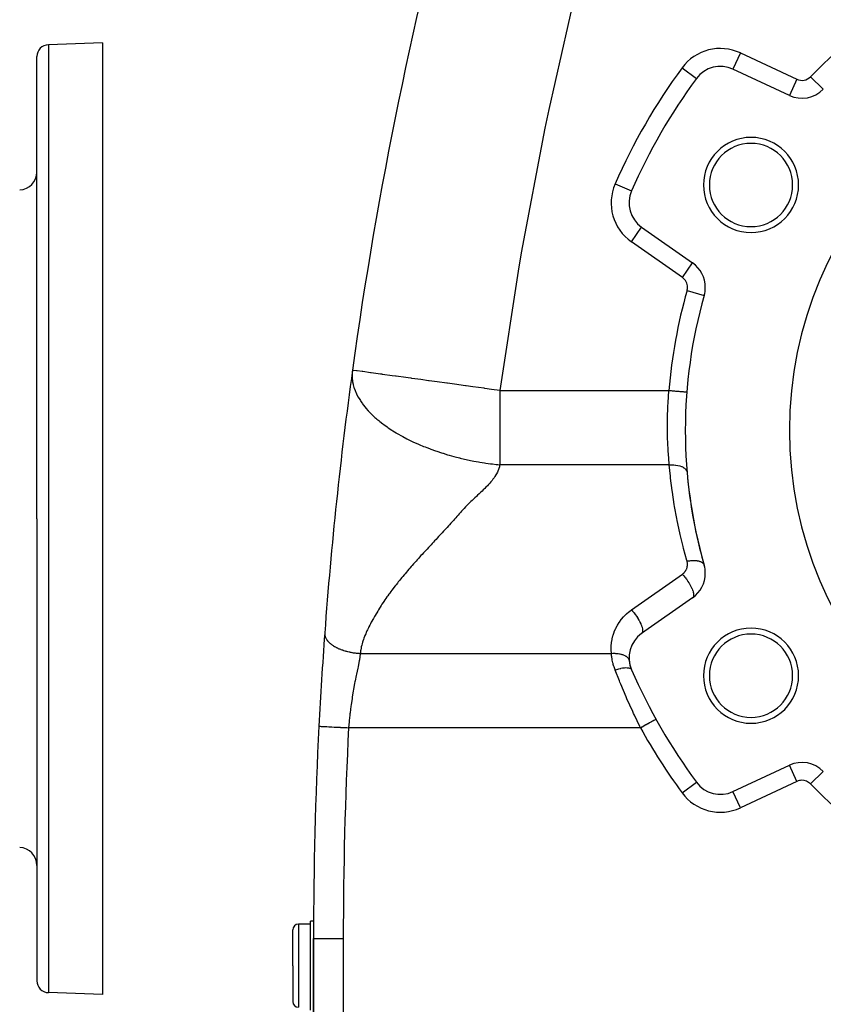
# Model space of a CAD drawing. Extents: x 24 to 1587, y -997 to 283.
# Drawn here: x 447 to 582, y -445 to -279 of the extents above; entities that cross this region are included whole.
import ezdxf

# ---------------------------------------------------------------- set-up
doc = ezdxf.new("R2010")
doc.units = 0
doc.linetypes.add('DASHED', pattern=[11.05, 8.7, -2.35])
doc.layers.get('0').update_dxf_attribs({"linetype": 'CONTINUOUS'})
doc.layers.add('NEVIDI', color=4, linetype='DASHED')

msp = doc.modelspace()

# ---------------------------------------------------------------- linework, layer by layer
at = {"color": 2}
for p, q in [((460.5, -283.290681), (451.430201, -283.607405)), ((460.5, -283.290681), (460.5, -363.290681)), ((449.5, -363.290681), (449.5, -285.606187)), ((449.5, -363.290681), (449.5, -285.606187)), ((566.518117, -287.710095), (566.516717, -287.713097)), ((575.9981, -292.134338), (566.516717, -287.713097)), ((560.369567, -289.28499), (560.372238, -289.286949)), ((549.454534, -308.190559), (549.457485, -308.191856)), ((551.16488, -314.302698), (551.166728, -314.300058)), ((551.166728, -314.300058), (559.736327, -320.300556)), ((561.865133, -324.396316), (561.868445, -324.396316)), ((558.750604, -341.976759), (558.753597, -341.976994)), ((449.5, -363.290681), (449.5, -440.975175)), ((449.5, -363.290681), (449.5, -440.975175)), ((460.5, -363.290681), (460.5, -443.290681)), ((559.736327, -376.580806), (551.166728, -382.581304)), ((496.908885, -398.185968), (496.91189, -398.186122)), ((566.516717, -409.168265), (575.9981, -404.747023)), ((581.701077, -405.80575), (581.704492, -405.802446)), ((560.369567, -407.596372), (560.372238, -407.594412)), ((566.518117, -409.171266), (566.516717, -409.168265)), ((495.5, -431.440681), (493.5, -431.440681)), ((496.040059, -430.940681), (495.5, -430.940681)), ((496.040059, -430.940681), (495.5, -430.940681)), ((495.5, -445.940681), (495.5, -430.940681)), ((492.5, -438.440681), (492.5, -432.440681)), ((492.5, -438.440681), (492.5, -432.440681)), ((496, -433.845643), (496, -493.586909)), ((496, -493.586909), (496, -433.845643)), ((496, -433.845643), (496.003045, -433.845643)), ((492.5, -438.440681), (492.5, -444.440681)), ((492.5, -438.440681), (492.5, -444.440681)), ((460.5, -443.290681), (451.430201, -442.973956))]:
    msp.add_line(p, q, dxfattribs=at)
for centre, radius, start, end in [((1196, -433.845643), 700, 164.641114, 172.15753), ((451.5, -285.606187), 2, 92, 180), ((641, -348.440681), 65, 0, 180), ((564.403626, -292.244636), 5, 65, 143.733823), ((641, -348.440681), 100, 143.733823, 156.266177), ((578.111192, -287.602799), 5, 245, 315.949663), ((569.552904, -307.190681), 8, 0, 180), ((569.552904, -307.190681), 7, 0, 180), ((446.5, -305.009486), 3, 272, 360), ((569.552904, -307.190681), 8, 180, 360), ((569.552904, -307.190681), 7, 180, 360), ((554.03461, -310.204297), 5, 156.266177, 235), ((556.868445, -324.396316), 5, 0, 55), ((556.868445, -324.396316), 5, 344.050337, 360), ((641, -348.440681), 82.5, 164.050337, 195.949663), ((1196, -433.845643), 700, 172.15753, 175.793572), ((641, -348.440681), 65, 180, 360), ((641, -348.440681), 82.5, 184.898737, 195.949665), ((641, -363.290681), 80, 184.539898, 184.706802), ((556.868445, -372.485046), 5, 0, 15.949663), ((556.868445, -372.485046), 5, 305, 360), ((569.552904, -389.690681), 8, 0, 180), ((1196, -433.845643), 700, 175.79883, 177.079952), ((554.03461, -386.677064), 5, 125, 203.733823), ((569.552904, -389.690681), 7, 0, 180), ((554.03461, -386.677064), 5, 185.477362, 203.73387), ((641, -348.440681), 100, 203.733823, 216.266177), ((569.552904, -389.690681), 8, 180, 360), ((569.552904, -389.690681), 7, 180, 360), ((1196, -433.845643), 700, 177.079952, 180), ((578.111192, -409.278562), 5, 44.050337, 115), ((564.403626, -404.636726), 5, 216.266177, 295), ((446.5, -421.571876), 3, 0, 88), ((493.5, -432.440681), 1, 90, 180), ((1196, -433.845643), 700, 179.721299, 179.762225), ((451.5, -440.975175), 2, 180, 268), ((493.5, -444.440681), 1, 180, 270)]:
    msp.add_arc(centre, radius, start, end, dxfattribs=at)
at = {"layer": 'NEVIDI', "color": 7, "linetype": 'CONTINUOUS'}
for p, q in [((540.267132, -273.717748), (535.535569, -294.510244)), ((451.430201, -283.607405), (451.430201, -363.290681)), ((567.784572, -284.994173), (566.518117, -287.710095)), ((567.784572, -284.994173), (577.265955, -289.415415)), ((557.953405, -287.512337), (560.369567, -289.28499)), ((577.265955, -289.415415), (575.998513, -292.133455)), ((579.54865, -288.99338), (581.704137, -291.078572)), ((535.535569, -294.510244), (534.884983, -297.630577)), ((534.884983, -297.630577), (530.914515, -318.573099)), ((546.711209, -306.984391), (549.454534, -308.190559)), ((549.445999, -316.757514), (551.16488, -314.302698)), ((558.015598, -322.758012), (549.445999, -316.757514)), ((530.914515, -318.573099), (530.379999, -321.701952)), ((558.015598, -322.758012), (559.736327, -320.300556)), ((530.379999, -321.701952), (527.313294, -341.741951)), ((558.791452, -324.945901), (561.672778, -325.769369)), ((502.489557, -339.098489), (502.489104, -339.221376)), ((502.489104, -339.221376), (502.503259, -339.610952)), ((502.505966, -338.720577), (502.489557, -339.098489)), ((502.516105, -338.599237), (502.505966, -338.720577)), ((502.547121, -338.3307), (502.516105, -338.599237)), ((502.689065, -338.350254), (502.54712, -338.330703)), ((502.703744, -338.352276), (502.689065, -338.350254)), ((502.740455, -338.357333), (502.703744, -338.352276)), ((503.229403, -338.42468), (502.740455, -338.357333)), ((503.262344, -338.429217), (503.229403, -338.42468)), ((503.317868, -338.436864), (503.262344, -338.429217)), ((504.207296, -338.559373), (503.317868, -338.436864)), ((504.259636, -338.566582), (504.207296, -338.559373)), ((504.271693, -338.568243), (504.259636, -338.566582)), ((505.588854, -338.749666), (504.271693, -338.568243)), ((505.638956, -338.756567), (505.588854, -338.749666)), ((505.710835, -338.766467), (505.638956, -338.756567)), ((507.25109, -338.978619), (505.710835, -338.766467)), ((507.51555, -339.015046), (507.25109, -338.978619)), ((507.605937, -339.027495), (507.51555, -339.015046)), ((509.234669, -339.251834), (507.605937, -339.027495)), ((509.800965, -339.329834), (509.234669, -339.251834)), ((509.90785, -339.344557), (509.800965, -339.329834)), ((502.503259, -339.610952), (502.503878, -339.620158)), ((502.503878, -339.620158), (502.512637, -339.734282)), ((502.512637, -339.734282), (502.559215, -340.135071)), ((502.559215, -340.135071), (502.562143, -340.154811)), ((502.562143, -340.154811), (502.57847, -340.258334)), ((502.57847, -340.258334), (502.659306, -340.669058)), ((502.659306, -340.669058), (502.688618, -340.792521)), ((502.688618, -340.792521), (502.805251, -341.210965)), ((511.510461, -339.565297), (509.90785, -339.344557)), ((511.90836, -339.620103), (511.510461, -339.565297)), ((512.433353, -339.692415), (511.90836, -339.620103)), ((512.553466, -339.708959), (512.433353, -339.692415)), ((514.044042, -339.914268), (512.553466, -339.708959)), ((515.330543, -340.091468), (514.044042, -339.914268)), ((515.459985, -340.109298), (515.330543, -340.091468)), ((516.79598, -340.293315), (515.459985, -340.109298)), ((518.398354, -340.514023), (516.79598, -340.293315)), ((518.532972, -340.532565), (518.398354, -340.514023)), ((519.72233, -340.696385), (518.532972, -340.532565)), ((521.540122, -340.946765), (519.72233, -340.696385)), ((521.675867, -340.965462), (521.540122, -340.946765)), ((522.775347, -341.116902), (521.675867, -340.965462)), ((502.805251, -341.210965), (502.845322, -341.336061)), ((502.845322, -341.336061), (502.998572, -341.75894)), ((502.998572, -341.75894), (503.050552, -341.88742)), ((503.050552, -341.88742), (503.106901, -342.020169)), ((503.106901, -342.020169), (503.240371, -342.312414)), ((503.240371, -342.312414), (503.305382, -342.445415)), ((503.305382, -342.445415), (503.531429, -342.871373)), ((524.665523, -341.377252), (522.775347, -341.116902)), ((524.79854, -341.395573), (524.665523, -341.377252)), ((525.904423, -341.547896), (524.79854, -341.395573)), ((527.313294, -341.741951), (525.904423, -341.547896)), ((527.313295, -341.741951), (541.538057, -341.741951)), ((527.313295, -341.741951), (527.313295, -343.096138)), ((541.538057, -341.741951), (555.762819, -341.741951)), ((555.611023, -343.833897), (555.762819, -341.741951)), ((555.762819, -341.741951), (555.910035, -341.753521)), ((555.910035, -341.753521), (556.089061, -341.76759)), ((556.089061, -341.76759), (556.110497, -341.769275)), ((556.110497, -341.769275), (556.308479, -341.784834)), ((556.308479, -341.784834), (556.482585, -341.798517)), ((556.482585, -341.798517), (556.503483, -341.800159)), ((556.503483, -341.800159), (556.697108, -341.815376)), ((556.697108, -341.815376), (556.863398, -341.828445)), ((556.863398, -341.828445), (556.883431, -341.830019)), ((556.883431, -341.830019), (557.069029, -341.844605)), ((557.069029, -341.844605), (557.224537, -341.856826)), ((557.224537, -341.856826), (557.243333, -341.858303)), ((557.243333, -341.858303), (557.417457, -341.871988)), ((557.417457, -341.871988), (557.559387, -341.883142)), ((557.559387, -341.883142), (557.576586, -341.884494)), ((557.576586, -341.884494), (557.735993, -341.897021)), ((557.735993, -341.897021), (557.862311, -341.906949)), ((557.862311, -341.906949), (557.877618, -341.908152)), ((557.877618, -341.908152), (558.019029, -341.919265)), ((558.019029, -341.919265), (558.127609, -341.927798)), ((558.127609, -341.927798), (558.140848, -341.928839)), ((558.140848, -341.928839), (558.261547, -341.938324)), ((558.261547, -341.938324), (558.350775, -341.945337)), ((558.350775, -341.945337), (558.361445, -341.946175)), ((558.361445, -341.946175), (558.459068, -341.953847)), ((558.459068, -341.953847), (558.527567, -341.959231)), ((558.527567, -341.959231), (558.535721, -341.959871)), ((558.535721, -341.959871), (558.608018, -341.965553)), ((558.608018, -341.965553), (558.655028, -341.969248)), ((558.655028, -341.969248), (558.660431, -341.969672)), ((558.660431, -341.969672), (558.705807, -341.973238)), ((558.705807, -341.973238), (558.73074, -341.975198)), ((558.73074, -341.975198), (558.733315, -341.9754)), ((558.733315, -341.9754), (558.750604, -341.976759)), ((503.531429, -342.871373), (503.609842, -343.008272)), ((503.609842, -343.008272), (503.661605, -343.09607)), ((503.661605, -343.09607), (503.872355, -343.435148)), ((503.872355, -343.435148), (503.963868, -343.574356)), ((503.963868, -343.574356), (504.168071, -343.870276)), ((504.168071, -343.870276), (504.263514, -344.002412)), ((504.263514, -344.002412), (504.366773, -344.141405)), ((504.366773, -344.141405), (504.705053, -344.571323)), ((527.313295, -343.096138), (527.313295, -343.833907)), ((527.313295, -343.833907), (527.313295, -346.545991)), ((555.509564, -346.581113), (555.58743, -344.271529)), ((555.58743, -344.271529), (555.605741, -343.927479)), ((555.605741, -343.927479), (555.611023, -343.833897)), ((504.705053, -344.571323), (504.819055, -344.708433)), ((504.819055, -344.708433), (505.196912, -345.139036)), ((505.196912, -345.139036), (505.320707, -345.272954)), ((505.320707, -345.272954), (505.702932, -345.667107)), ((505.702932, -345.667107), (505.738696, -345.702614)), ((505.738696, -345.702614), (505.872934, -345.833951)), ((505.872934, -345.833951), (506.3296, -346.2597)), ((506.3296, -346.2597), (506.475028, -346.389057)), ((506.475028, -346.389057), (506.655655, -346.545907)), ((506.655655, -346.545907), (506.968443, -346.808199)), ((506.968443, -346.808199), (507.126935, -346.936914)), ((507.126935, -346.936914), (507.639166, -347.335632)), ((507.639166, -347.335632), (507.653641, -347.346542)), ((507.653641, -347.346542), (507.825735, -347.474862)), ((507.825735, -347.474862), (508.38318, -347.874002)), ((527.313295, -346.545991), (527.313295, -346.768821)), ((527.313295, -346.768821), (527.313295, -349.633145)), ((555.504715, -346.921224), (555.506677, -346.768899)), ((555.515599, -349.180964), (555.504715, -346.921224)), ((555.506677, -346.768899), (555.509564, -346.581113)), ((508.38318, -347.874002), (508.568114, -348.001288)), ((508.568114, -348.001288), (509.154763, -348.389797)), ((509.154763, -348.389797), (509.350482, -348.514565)), ((509.350482, -348.514565), (509.894029, -348.849343)), ((509.894029, -348.849343), (509.96594, -348.892402)), ((509.96594, -348.892402), (510.169176, -349.012607)), ((510.169176, -349.012607), (510.813878, -349.380015)), ((555.523445, -349.510479), (555.515599, -349.180964)), ((510.813878, -349.380015), (511.021918, -349.494252)), ((511.021918, -349.494252), (511.695868, -349.850576)), ((511.695868, -349.850576), (511.7982, -349.902899)), ((511.7982, -349.902899), (511.907529, -349.958294)), ((511.907529, -349.958294), (512.384267, -350.193867)), ((512.384267, -350.193867), (512.608816, -350.301527)), ((512.608816, -350.301527), (512.824348, -350.402928)), ((512.824348, -350.402928), (513.549561, -350.73079)), ((513.549561, -350.73079), (513.770755, -350.826869)), ((513.770755, -350.826869), (514.51472, -351.137329)), ((527.313295, -349.633145), (527.313295, -349.902819)), ((527.313295, -349.902819), (527.313295, -352.386424)), ((555.526774, -349.633181), (555.523445, -349.510479)), ((555.614954, -351.680233), (555.526774, -349.633181)), ((514.51472, -351.137329), (514.743314, -351.228939)), ((514.743314, -351.228939), (515.028108, -351.340679)), ((515.028108, -351.340679), (515.500632, -351.520413)), ((515.500632, -351.520413), (515.738694, -351.608387)), ((515.738694, -351.608387), (516.503774, -351.880036)), ((516.503774, -351.880036), (516.750468, -351.964179)), ((516.750468, -351.964179), (517.520432, -352.216621)), ((517.520432, -352.216621), (517.762501, -352.292909)), ((517.762501, -352.292909), (517.77303, -352.296194)), ((517.77303, -352.296194), (518.546872, -352.530254)), ((518.546872, -352.530254), (518.802578, -352.60442)), ((527.313295, -352.386424), (527.313295, -353.10187)), ((555.633973, -351.994839), (555.614954, -351.680233)), ((555.659685, -352.386432), (555.633973, -351.994839)), ((555.795774, -354.06726), (555.659685, -352.386432)), ((518.802578, -352.60442), (519.579897, -352.820366)), ((519.579897, -352.820366), (519.836433, -352.888527)), ((519.836433, -352.888527), (520.540022, -353.067663)), ((520.540022, -353.067663), (520.616135, -353.08636)), ((520.616135, -353.08636), (520.679879, -353.101918)), ((520.679879, -353.101918), (520.872304, -353.148319)), ((520.872304, -353.148319), (521.652257, -353.327805)), ((521.652257, -353.327805), (521.907542, -353.383574)), ((521.907542, -353.383574), (522.685525, -353.544545)), ((522.685525, -353.544545), (522.940311, -353.594358)), ((522.940311, -353.594358), (523.32358, -353.666647)), ((523.32358, -353.666647), (523.712913, -353.736878)), ((523.712913, -353.736878), (523.967508, -353.781084)), ((523.967508, -353.781084), (524.731484, -353.905732)), ((524.731484, -353.905732), (524.98475, -353.944447)), ((524.98475, -353.944447), (525.738931, -354.052214)), ((525.738931, -354.052214), (525.989346, -354.085544)), ((525.989346, -354.085544), (526.088493, -354.098406)), ((526.088493, -354.098406), (526.732794, -354.17743)), ((526.732794, -354.17743), (526.976893, -354.205325)), ((526.976893, -354.205325), (527.313295, -354.241951)), ((527.313295, -353.10187), (527.313295, -354.241951)), ((555.812316, -354.241951), (555.795774, -354.06726)), ((555.812316, -354.241951), (556.121417, -354.23011)), ((556.121417, -354.23011), (556.150676, -354.229825)), ((556.150676, -354.229825), (556.171476, -354.229712)), ((556.171476, -354.229712), (556.505061, -354.238183)), ((556.505061, -354.238183), (556.533673, -354.239834)), ((526.770653, -355.758471), (526.660936, -355.946141)), ((526.914265, -355.485896), (526.770653, -355.758471)), ((527.002706, -355.296503), (526.914265, -355.485896)), ((527.113958, -355.021574), (527.002706, -355.296503)), ((527.179101, -354.830132), (527.113958, -355.021574)), ((527.255071, -354.55243), (527.179101, -354.830132)), ((527.294722, -354.358931), (527.255071, -354.55243)), ((527.313295, -354.241951), (527.294722, -354.358931)), ((541.562805, -354.241951), (527.313295, -354.241951)), ((555.812316, -354.241951), (541.562805, -354.241951)), ((555.997203, -356.147989), (555.812316, -354.241951)), ((556.533673, -354.239834), (556.553772, -354.241083)), ((556.553772, -354.241083), (556.877003, -354.271706)), ((556.877003, -354.271706), (556.90425, -354.275233)), ((556.90425, -354.275233), (556.923785, -354.277856)), ((556.923785, -354.277856), (557.230709, -354.330071)), ((557.230709, -354.330071), (557.256555, -354.33547)), ((557.256555, -354.33547), (557.274785, -354.339377)), ((557.274785, -354.339377), (557.560636, -354.412347)), ((557.560636, -354.412347), (557.584244, -354.419443)), ((557.584244, -354.419443), (557.601057, -354.424604)), ((557.601057, -354.424604), (557.860805, -354.517047)), ((557.860805, -354.517047), (557.882163, -354.525833)), ((557.882163, -354.525833), (557.897271, -354.532171)), ((557.897271, -354.532171), (558.126545, -354.642561)), ((558.126545, -354.642561), (558.145048, -354.652807)), ((558.145048, -354.652807), (558.157988, -354.660112)), ((558.157988, -354.660112), (558.352999, -354.786591)), ((558.352999, -354.786591), (558.368342, -354.798114)), ((558.368342, -354.798114), (558.379186, -354.806427)), ((558.379186, -354.806427), (558.536501, -354.94677)), ((558.536501, -354.94677), (558.548539, -354.959468)), ((558.548539, -354.959468), (558.556958, -354.968565)), ((558.556958, -354.968565), (558.674001, -355.120508)), ((558.674001, -355.120508), (558.682365, -355.133965)), ((558.682365, -355.133965), (558.688226, -355.143701)), ((558.688226, -355.143701), (558.763034, -355.304665)), ((558.763034, -355.304665), (558.767723, -355.318849)), ((558.767723, -355.318849), (558.770913, -355.329048)), ((558.770913, -355.329048), (558.801358, -355.485765)), ((525.635691, -357.306887), (525.397366, -357.571822)), ((525.795069, -357.122589), (525.635691, -357.306887)), ((526.015141, -356.856315), (525.795069, -357.122589)), ((526.160656, -356.670978), (526.015141, -356.856315)), ((526.359155, -356.402764), (526.160656, -356.670978)), ((526.488023, -356.216462), (526.359155, -356.402764)), ((526.660936, -355.946141), (526.488023, -356.216462)), ((556.031282, -356.457352), (555.997203, -356.147989)), ((556.290124, -358.537526), (556.031282, -356.457352)), ((523.863457, -359.094709), (523.588895, -359.353677)), ((524.059923, -358.909288), (523.863457, -359.094709)), ((524.3342, -358.648591), (524.059923, -358.909288)), ((524.524976, -358.464768), (524.3342, -358.648591)), ((524.792067, -358.201857), (524.524976, -358.464768)), ((524.972879, -358.019128), (524.792067, -358.201857)), ((525.226617, -357.755146), (524.972879, -358.019128)), ((525.397366, -357.571822), (525.226617, -357.755146)), ((556.332921, -358.845961), (556.290124, -358.537526)), ((556.650225, -360.917998), (556.332921, -358.845961)), ((522.187562, -360.690279), (522.00307, -360.871479)), ((522.461182, -360.4252), (522.187562, -360.690279)), ((522.650136, -360.244012), (522.461182, -360.4252)), ((522.926081, -359.981107), (522.650136, -360.244012)), ((523.118468, -359.798524), (522.926081, -359.981107)), ((523.39334, -359.538377), (523.118468, -359.798524)), ((523.588895, -359.353677), (523.39334, -359.538377)), ((520.498003, -362.492877), (520.333533, -362.678347)), ((520.734245, -362.224894), (520.498003, -362.492877)), ((520.896698, -362.039557), (520.734245, -362.224894)), ((521.13442, -361.771552), (520.896698, -362.039557)), ((521.303945, -361.587448), (521.13442, -361.771552)), ((521.558194, -361.320269), (521.303945, -361.587448)), ((521.736605, -361.137896), (521.558194, -361.320269)), ((522.00307, -360.871479), (521.736605, -361.137896)), ((556.701694, -361.225131), (556.650225, -360.917998)), ((557.077233, -363.28752), (556.701694, -361.225131)), ((451.430201, -363.290681), (451.430201, -442.973956)), ((519.107668, -364.039496), (518.864019, -364.306761)), ((519.277164, -363.853034), (519.107668, -364.039496)), ((519.519233, -363.585893), (519.277164, -363.853034)), ((519.687523, -363.399537), (519.519233, -363.585893)), ((519.928038, -363.132213), (519.687523, -363.399537)), ((520.094802, -362.946088), (519.928038, -363.132213)), ((520.333533, -362.678347), (520.094802, -362.946088)), ((557.137308, -363.592974), (557.077233, -363.28752)), ((557.570731, -365.643811), (557.137308, -363.592974)), ((517.610449, -365.669263), (517.438518, -365.85498)), ((517.858725, -365.400786), (517.610449, -365.669263)), ((518.030335, -365.214917), (517.858725, -365.400786)), ((518.27743, -364.94672), (518.030335, -365.214917)), ((518.448319, -364.760774), (518.27743, -364.94672)), ((518.693839, -364.492921), (518.448319, -364.760774)), ((518.864019, -364.306761), (518.693839, -364.492921)), ((557.639418, -365.947611), (557.570731, -365.643811)), ((516.17529, -367.218805), (515.923999, -367.490374)), ((516.345924, -367.03449), (516.17529, -367.218805)), ((516.596434, -366.763992), (516.345924, -367.03449)), ((516.767836, -366.57896), (516.596434, -366.763992)), ((517.017481, -366.309492), (516.767836, -366.57896)), ((517.189418, -366.123903), (517.017481, -366.309492)), ((517.438518, -365.85498), (517.189418, -366.123903)), ((558.130407, -367.985408), (557.639418, -365.947611)), ((514.489407, -369.045237), (514.239068, -369.317869)), ((514.659542, -368.860344), (514.489407, -369.045237)), ((514.911362, -368.586953), (514.659542, -368.860344)), ((515.080765, -368.403205), (514.911362, -368.586953)), ((515.33283, -368.130037), (515.080765, -368.403205)), ((515.502235, -367.946603), (515.33283, -368.130037)), ((515.75417, -367.674009), (515.502235, -367.946603)), ((515.923999, -367.490374), (515.75417, -367.674009)), ((558.207627, -368.287177), (558.130407, -367.985408)), ((558.75601, -370.311092), (558.207627, -368.287177)), ((512.998227, -370.694651), (512.833526, -370.880847)), ((513.240575, -370.422151), (512.998227, -370.694651)), ((513.407859, -370.235036), (513.240575, -370.422151)), ((513.651962, -369.963457), (513.407859, -370.235036)), ((513.821375, -369.776051), (513.651962, -369.963457)), ((514.068406, -369.50445), (513.821375, -369.776051)), ((514.239068, -369.317869), (514.068406, -369.50445)), ((558.791452, -370.43546), (558.75601, -370.311092)), ((558.791449, -370.435461), (558.940268, -370.405525)), ((558.806228, -370.490049), (558.791452, -370.43546)), ((558.810476, -370.506979), (558.806228, -370.490049)), ((558.828798, -370.588744), (558.810476, -370.506979)), ((558.832181, -370.60586), (558.828798, -370.588744)), ((558.84634, -370.688463), (558.832181, -370.60586)), ((558.848851, -370.705726), (558.84634, -370.688463)), ((558.858809, -370.788928), (558.848851, -370.705726)), ((558.860444, -370.806309), (558.858809, -370.788928)), ((558.940268, -370.405525), (559.011921, -370.392513)), ((559.011921, -370.392513), (559.100337, -370.377718)), ((559.100337, -370.377718), (559.126982, -370.373534)), ((559.126982, -370.373534), (559.205445, -370.361959)), ((559.205445, -370.361959), (559.276358, -370.352464)), ((559.276358, -370.352464), (559.450548, -370.333111)), ((559.450548, -370.333111), (559.467157, -370.331565)), ((559.467157, -370.331565), (559.476548, -370.330715)), ((559.476548, -370.330715), (559.536735, -370.325669)), ((559.536735, -370.325669), (559.723294, -370.31459)), ((559.723294, -370.31459), (559.790991, -370.312335)), ((559.790991, -370.312335), (559.816183, -370.311745)), ((559.816183, -370.311745), (559.971596, -370.311193)), ((559.971596, -370.311193), (560.036811, -370.312603)), ((560.036811, -370.312603), (560.116587, -370.315715)), ((560.116587, -370.315715), (560.140274, -370.316943)), ((560.140274, -370.316943), (560.210048, -370.321395)), ((560.210048, -370.321395), (560.272178, -370.326447)), ((560.272178, -370.326447), (560.422391, -370.343186)), ((560.422391, -370.343186), (560.436505, -370.345107)), ((560.436505, -370.345107), (560.444469, -370.346218)), ((560.444469, -370.346218), (560.49523, -370.35378)), ((560.49523, -370.35378), (560.649298, -370.382142)), ((560.649298, -370.382142), (560.703953, -370.39434)), ((560.703953, -370.39434), (560.724133, -370.399152)), ((560.724133, -370.399152), (560.84657, -370.432206)), ((560.84657, -370.432206), (560.896658, -370.447809)), ((560.896658, -370.447809), (560.957088, -370.468433)), ((560.957088, -370.468433), (560.97482, -370.474886)), ((560.97482, -370.474886), (561.026472, -370.494796)), ((561.026472, -370.494796), (561.071805, -370.513745)), ((561.071805, -370.513745), (561.17798, -370.564334)), ((561.17798, -370.564334), (561.187718, -370.569465)), ((561.187718, -370.569465), (561.193196, -370.572392)), ((561.193196, -370.572392), (561.227782, -370.591563)), ((561.227782, -370.591563), (561.328943, -370.655575)), ((561.328943, -370.655575), (561.363397, -370.680634)), ((561.363397, -370.680634), (561.375891, -370.690211)), ((561.375891, -370.690211), (561.448926, -370.752415)), ((561.448926, -370.752415), (561.477493, -370.780242)), ((561.477493, -370.780242), (561.51052, -370.815578)), ((511.63809, -372.260005), (511.401159, -372.539835)), ((511.793628, -372.077561), (511.63809, -372.260005)), ((512.032024, -371.799765), (511.793628, -372.077561)), ((512.190827, -371.615907), (512.032024, -371.799765)), ((512.43057, -371.34006), (512.190827, -371.615907)), ((512.592507, -371.154868), (512.43057, -371.34006)), ((512.833526, -370.880847), (512.592507, -371.154868)), ((558.230456, -372.449631), (558.243135, -372.437732)), ((558.243135, -372.437732), (558.302783, -372.378844)), ((558.302783, -372.378844), (558.314843, -372.36632)), ((558.314843, -372.36632), (558.371446, -372.304486)), ((558.371446, -372.304486), (558.382915, -372.291303)), ((558.382915, -372.291303), (558.43628, -372.226742)), ((558.43628, -372.226742), (558.447018, -372.213063)), ((558.447018, -372.213063), (558.497116, -372.145814)), ((558.497116, -372.145814), (558.507143, -372.13162)), ((558.507143, -372.13162), (558.553783, -372.061913)), ((558.553783, -372.061913), (558.563082, -372.047222)), ((558.563082, -372.047222), (558.606118, -371.975256)), ((558.606118, -371.975256), (558.614659, -371.960117)), ((558.614659, -371.960117), (558.653994, -371.886064)), ((558.653994, -371.886064), (558.66179, -371.870444)), ((558.66179, -371.870444), (558.697295, -371.79456)), ((558.697295, -371.79456), (558.704259, -371.778639)), ((558.704259, -371.778639), (558.735913, -371.700981)), ((558.735913, -371.700981), (558.742101, -371.684627)), ((558.742101, -371.684627), (558.769746, -371.605571)), ((558.769746, -371.605571), (558.775098, -371.588924)), ((558.775098, -371.588924), (558.798708, -371.508572)), ((558.798708, -371.508572), (558.80321, -371.491679)), ((558.80321, -371.491679), (558.822726, -371.410232)), ((558.822726, -371.410232), (558.826352, -371.393207)), ((558.826352, -371.393207), (558.841739, -371.310794)), ((558.841739, -371.310794), (558.844508, -371.293552)), ((558.844508, -371.293552), (558.855698, -371.210486)), ((558.855698, -371.210486), (558.857579, -371.193235)), ((558.857579, -371.193235), (558.864557, -371.10965)), ((558.86618, -370.889921), (558.860444, -370.806309)), ((558.864557, -371.10965), (558.865568, -371.092229)), ((558.865568, -371.092229), (558.868304, -371.008469)), ((558.866929, -370.907253), (558.86618, -370.889921)), ((558.868432, -370.99112), (558.866929, -370.907253)), ((558.868304, -371.008469), (558.868432, -370.99112)), ((561.51052, -370.815578), (561.520018, -370.826477)), ((561.520018, -370.826477), (561.546673, -370.859161)), ((561.546673, -370.859161), (561.569067, -370.889469)), ((561.569067, -370.889469), (561.617239, -370.967228)), ((561.617239, -370.967228), (561.621316, -370.974892)), ((561.621316, -370.974892), (561.623579, -370.979242)), ((561.623579, -370.979242), (561.637384, -371.007455)), ((561.637384, -371.007455), (561.672304, -371.09871)), ((510.254661, -373.931125), (510.110835, -374.110651)), ((510.484853, -373.646309), (510.254661, -373.931125)), ((510.631212, -373.466752), (510.484853, -373.646309)), ((510.864256, -373.183171), (510.631212, -373.466752)), ((511.013552, -373.002926), (510.864256, -373.183171)), ((511.248717, -372.721153), (511.013552, -373.002926)), ((511.401159, -372.539835), (511.248717, -372.721153)), ((549.445999, -378.623848), (558.015598, -372.62335)), ((558.015598, -372.62335), (558.075475, -372.579783)), ((558.015598, -372.62335), (558.038843, -372.648362)), ((558.038843, -372.648362), (558.192619, -372.819579)), ((558.075475, -372.579783), (558.089306, -372.569224)), ((558.089306, -372.569224), (558.154633, -372.516666)), ((558.154633, -372.516666), (558.167976, -372.50536)), ((558.167976, -372.50536), (558.230456, -372.449631)), ((558.192619, -372.819579), (558.214017, -372.844201)), ((558.214017, -372.844201), (558.278181, -372.919212)), ((558.278181, -372.919212), (558.432598, -373.107119)), ((558.432598, -373.107119), (558.450492, -373.129585)), ((558.450492, -373.129585), (558.513051, -373.209284)), ((558.513051, -373.209284), (558.665654, -373.411529)), ((558.665654, -373.411529), (558.679931, -373.431042)), ((558.679931, -373.431042), (558.740112, -373.514457)), ((558.740112, -373.514457), (558.887833, -373.727628)), ((558.887833, -373.727628), (558.898669, -373.743764)), ((558.898669, -373.743764), (558.955224, -373.829166)), ((558.955224, -373.829166), (559.095575, -374.05034)), ((559.095575, -374.05034), (559.103148, -374.062679)), ((559.103148, -374.062679), (559.155334, -374.148943)), ((509.02503, -375.511716), (508.812814, -375.796713)), ((509.162601, -375.329145), (509.02503, -375.511716)), ((509.380512, -375.043223), (509.162601, -375.329145)), ((509.519841, -374.862385), (509.380512, -375.043223)), ((509.742549, -374.576305), (509.519841, -374.862385)), ((509.884049, -374.396342), (509.742549, -374.576305)), ((510.110835, -374.110651), (509.884049, -374.396342)), ((559.155334, -374.148943), (559.285441, -374.374343)), ((559.285441, -374.374343), (559.289958, -374.382462)), ((559.289958, -374.382462), (559.336827, -374.468015)), ((559.336827, -374.468015), (559.454227, -374.69418)), ((559.454227, -374.69418), (559.456153, -374.698052)), ((559.456153, -374.698052), (559.497065, -374.781733)), ((559.497065, -374.781733), (559.599088, -375.004442)), ((559.599088, -375.004442), (559.633254, -375.084639)), ((559.633254, -375.084639), (559.716393, -375.296571)), ((559.716393, -375.296571), (559.71768, -375.300087)), ((559.71768, -375.300087), (559.743321, -375.372109)), ((559.743321, -375.372109), (559.806145, -375.569626)), ((559.806145, -375.569626), (559.808059, -375.576296)), ((559.808059, -375.576296), (559.825397, -375.639272)), ((559.825397, -375.639272), (559.866933, -375.819287)), ((507.685665, -377.396407), (507.501396, -377.675745)), ((507.814521, -377.20459), (507.685665, -377.396407)), ((508.006137, -376.924239), (507.814521, -377.20459)), ((508.138031, -376.734396), (508.006137, -376.924239)), ((508.336906, -376.452531), (508.138031, -376.734396)), ((508.471069, -376.265119), (508.336906, -376.452531)), ((508.676902, -375.981531), (508.471069, -376.265119)), ((508.812814, -375.796713), (508.676902, -375.981531)), ((559.786876, -376.536152), (559.736327, -376.580806)), ((559.801236, -376.519192), (559.786876, -376.536152)), ((559.808048, -376.510267), (559.801236, -376.519192)), ((559.854857, -376.42594), (559.808048, -376.510267)), ((559.864542, -376.400407), (559.854857, -376.42594)), ((559.868087, -376.389871), (559.864542, -376.400407)), ((559.866933, -375.819287), (559.868681, -375.828386)), ((559.893057, -376.278509), (559.868087, -376.389871)), ((559.868681, -375.828386), (559.878221, -375.882031)), ((559.878221, -375.882031), (559.89778, -376.04159)), ((559.897155, -376.243822), (559.893057, -376.278509)), ((559.898161, -376.232813), (559.897155, -376.243822)), ((559.89778, -376.04159), (559.898538, -376.052119)), ((559.900885, -376.096198), (559.898161, -376.232813)), ((559.898538, -376.052119), (559.900885, -376.096198)), ((506.796146, -378.81256), (506.629553, -379.095067)), ((506.91061, -378.621113), (506.796146, -378.81256)), ((507.081367, -378.339982), (506.91061, -378.621113)), ((507.200175, -378.147936), (507.081367, -378.339982)), ((507.376794, -377.868432), (507.200175, -378.147936)), ((507.501396, -377.675745), (507.376794, -377.868432)), ((548.639593, -379.269922), (549.0271, -378.937993)), ((549.0271, -378.937993), (549.11046, -378.871996)), ((549.11046, -378.871996), (549.445999, -378.623848)), ((549.445999, -378.623848), (549.608382, -378.803347)), ((549.608382, -378.803347), (549.623021, -378.820079)), ((549.623021, -378.820079), (549.644419, -378.8447)), ((549.644419, -378.8447), (549.84568, -379.086013)), ((505.718912, -380.713935), (505.56737, -380.997074)), ((505.82396, -380.520699), (505.718912, -380.713935)), ((505.97935, -380.238666), (505.82396, -380.520699)), ((506.087302, -380.04493), (505.97935, -380.238666)), ((506.245671, -379.763238), (506.087302, -380.04493)), ((506.355536, -379.569607), (506.245671, -379.763238)), ((506.517567, -379.287533), (506.355536, -379.569607)), ((506.629553, -379.095067), (506.517567, -379.287533)), ((547.370533, -380.750973), (547.429779, -380.663043)), ((547.429779, -380.663043), (547.731056, -380.251127)), ((547.731056, -380.251127), (547.796886, -380.168039)), ((547.796886, -380.168039), (548.128978, -379.780503)), ((548.128978, -379.780503), (548.201164, -379.702544)), ((548.201164, -379.702544), (548.561815, -379.341927)), ((548.561815, -379.341927), (548.639593, -379.269922)), ((549.84568, -379.086013), (549.863001, -379.10762)), ((549.863001, -379.10762), (549.880895, -379.130085)), ((549.880895, -379.130085), (550.07634, -379.385252)), ((550.07634, -379.385252), (550.096057, -379.412029)), ((550.096057, -379.412029), (550.110333, -379.431542)), ((550.110333, -379.431542), (550.297035, -379.696761)), ((550.297035, -379.696761), (550.318235, -379.728128)), ((550.318235, -379.728128), (550.329071, -379.744264)), ((550.329071, -379.744264), (550.50382, -380.014988)), ((550.50382, -380.014988), (550.525977, -380.05084)), ((550.525977, -380.05084), (550.53355, -380.063179)), ((550.53355, -380.063179), (550.693417, -380.334844)), ((550.693417, -380.334844), (550.715843, -380.374844)), ((550.715843, -380.374844), (550.72036, -380.382962)), ((550.72036, -380.382962), (550.862971, -380.651528)), ((550.862971, -380.651528), (550.884629, -380.69468)), ((550.884629, -380.69468), (550.886555, -380.698552)), ((550.886555, -380.698552), (551.009527, -380.959537)), ((504.988165, -382.147346), (504.857488, -382.431024)), ((505.081412, -381.952119), (504.988165, -382.147346)), ((505.221635, -381.66737), (505.081412, -381.952119)), ((505.319234, -381.474166), (505.221635, -381.66737)), ((505.46603, -381.189705), (505.319234, -381.474166)), ((505.56737, -380.997074), (505.46603, -381.189705)), ((546.533764, -382.395477), (546.571378, -382.296076)), ((546.571378, -382.296076), (546.770129, -381.826347)), ((546.770129, -381.826347), (546.81519, -381.730332)), ((546.81519, -381.730332), (547.049608, -381.277087)), ((547.049608, -381.277087), (547.102057, -381.184594)), ((547.102057, -381.184594), (547.370533, -380.750973)), ((551.009527, -380.959537), (551.02949, -381.004942)), ((551.02949, -381.004942), (551.130836, -381.254147)), ((551.130836, -381.254147), (551.146795, -381.297071)), ((551.146795, -381.297071), (551.148082, -381.300587)), ((551.148082, -381.300587), (551.224835, -381.530338)), ((551.224835, -381.530338), (551.236546, -381.570125)), ((551.236546, -381.570125), (551.23846, -381.576796)), ((551.23846, -381.576796), (551.290076, -381.783848)), ((551.290076, -381.783848), (551.297334, -381.819787)), ((551.297334, -381.819787), (551.299082, -381.828885)), ((551.304955, -382.368989), (551.298488, -382.390369)), ((551.299082, -381.828885), (551.325474, -382.01048)), ((551.327556, -382.244321), (551.304955, -382.368989)), ((551.325474, -382.01048), (551.328181, -382.042089)), ((551.328562, -382.233312), (551.327556, -382.244321)), ((551.328181, -382.042089), (551.328939, -382.052618)), ((551.330458, -382.206626), (551.328562, -382.233312)), ((551.328939, -382.052618), (551.330458, -382.206626)), ((497.882291, -382.564657), (497.882214, -382.653586)), ((497.882214, -382.653586), (497.883343, -382.682994)), ((497.883448, -382.535832), (497.882291, -382.564657)), ((497.883343, -382.682994), (497.885501, -382.718962)), ((497.885622, -382.50058), (497.883448, -382.535832)), ((497.885501, -382.718962), (497.88822, -382.751841)), ((497.88822, -382.751841), (497.890417, -382.773666)), ((497.890417, -382.773666), (497.893937, -382.80359)), ((497.893937, -382.80359), (497.908471, -382.895789)), ((497.908471, -382.895789), (497.914483, -382.926195)), ((497.914483, -382.926195), (497.936778, -383.01978)), ((497.936778, -383.01978), (497.939431, -383.029533)), ((497.939431, -383.029533), (497.945367, -383.050576)), ((497.945367, -383.050576), (497.949209, -383.063678)), ((497.949209, -383.063678), (497.975673, -383.145279)), ((497.975673, -383.145279), (497.986932, -383.176433)), ((497.986932, -383.176433), (498.025493, -383.272059)), ((498.025493, -383.272059), (498.039478, -383.303458)), ((498.039478, -383.303458), (498.061329, -383.349811)), ((498.061329, -383.349811), (498.078728, -383.3847)), ((498.078728, -383.3847), (498.08648, -383.399739)), ((498.08648, -383.399739), (498.103258, -383.431317)), ((498.103258, -383.431317), (498.15884, -383.527968)), ((498.15884, -383.527968), (498.178461, -383.559649)), ((498.178461, -383.559649), (498.242742, -383.656414)), ((498.242742, -383.656414), (498.255551, -383.674583)), ((498.255551, -383.674583), (498.265214, -383.688072)), ((498.265214, -383.688072), (498.280895, -383.709585)), ((498.280895, -383.709585), (498.338272, -383.784687)), ((498.338272, -383.784687), (498.363617, -383.816242)), ((498.363617, -383.816242), (498.44543, -383.912366)), ((498.44543, -383.912366), (498.473652, -383.943728)), ((498.473652, -383.943728), (498.524059, -383.997744)), ((498.524059, -383.997744), (498.557451, -384.032229)), ((498.557451, -384.032229), (498.564193, -384.039075)), ((504.296349, -383.875083), (504.236266, -384.066892)), ((504.393999, -383.58517), (504.296349, -383.875083)), ((504.463283, -383.392491), (504.393999, -383.58517)), ((504.572626, -383.105662), (504.463283, -383.392491)), ((504.650851, -382.911171), (504.572626, -383.105662)), ((504.77093, -382.626867), (504.650851, -382.911171)), ((504.857488, -382.431024), (504.77093, -382.626867)), ((546.109783, -384.08294), (546.195682, -383.57981)), ((546.195682, -383.57981), (546.217555, -383.475984)), ((546.217555, -383.475984), (546.341893, -382.981139)), ((546.341893, -382.981139), (546.37167, -382.879388)), ((546.37167, -382.879388), (546.533764, -382.395477)), ((551.231637, -382.51969), (551.166728, -382.581304)), ((551.238448, -382.510765), (551.231637, -382.51969)), ((551.249389, -382.495038), (551.238448, -382.510765)), ((551.294943, -382.400906), (551.249389, -382.495038)), ((551.298488, -382.390369), (551.294943, -382.400906)), ((498.564193, -384.039075), (498.595247, -384.070121)), ((498.595247, -384.070121), (498.694407, -384.164373)), ((498.694407, -384.164373), (498.728272, -384.19502)), ((498.728272, -384.19502), (498.835935, -384.287898)), ((498.835935, -384.287898), (498.866314, -384.312957)), ((498.866314, -384.312957), (498.872503, -384.318004)), ((498.872503, -384.318004), (498.907324, -384.346049)), ((498.907324, -384.346049), (498.98838, -384.409135)), ((498.98838, -384.409135), (499.027657, -384.438668)), ((499.027657, -384.438668), (499.15152, -384.527779)), ((499.15152, -384.527779), (499.193349, -384.556593)), ((499.193349, -384.556593), (499.278258, -384.613259)), ((499.278258, -384.613259), (499.32484, -384.643366)), ((499.32484, -384.643366), (499.326421, -384.644376)), ((499.326421, -384.644376), (499.369122, -384.671376)), ((499.369122, -384.671376), (499.507927, -384.755565)), ((499.507927, -384.755565), (499.554523, -384.782675)), ((499.554523, -384.782675), (499.700214, -384.864004)), ((499.700214, -384.864004), (499.748973, -384.890125)), ((499.748973, -384.890125), (499.753268, -384.892401)), ((499.753268, -384.892401), (499.807697, -384.920895)), ((499.807697, -384.920895), (499.901052, -384.968323)), ((499.901052, -384.968323), (499.951848, -384.993394)), ((499.951848, -384.993394), (500.109813, -385.068231)), ((500.109813, -385.068231), (500.162443, -385.092162)), ((500.162443, -385.092162), (500.281965, -385.144752)), ((500.281965, -385.144752), (500.325768, -385.163434)), ((500.325768, -385.163434), (500.34153, -385.170082)), ((500.34153, -385.170082), (500.380056, -385.186165)), ((500.380056, -385.186165), (500.548183, -385.253691)), ((500.548183, -385.253691), (500.603953, -385.275169)), ((500.603953, -385.275169), (500.776294, -385.338789)), ((500.776294, -385.338789), (500.833348, -385.358966)), ((500.833348, -385.358966), (500.852925, -385.365791)), ((500.852925, -385.365791), (500.916352, -385.387563)), ((500.916352, -385.387563), (501.009329, -385.418556)), ((501.009329, -385.418556), (501.067482, -385.437397)), ((501.067482, -385.437397), (501.246447, -385.492838)), ((501.246447, -385.492838), (501.305471, -385.510304)), ((501.305471, -385.510304), (501.453708, -385.552442)), ((501.453708, -385.552442), (501.486827, -385.561525)), ((501.486827, -385.561525), (501.519456, -385.570358)), ((501.519456, -385.570358), (501.546554, -385.577606)), ((501.546554, -385.577606), (501.729728, -385.624569)), ((501.729728, -385.624569), (501.789945, -385.639248)), ((501.789945, -385.639248), (501.974343, -385.681929)), ((501.974343, -385.681929), (502.034854, -385.695203)), ((503.912049, -385.529345), (503.879526, -385.819929)), ((503.940723, -385.331317), (503.912049, -385.529345)), ((503.992179, -385.039571), (503.940723, -385.331317)), ((504.032491, -384.844388), (503.992179, -385.039571)), ((504.101341, -384.551799), (504.032491, -384.844388)), ((504.151979, -384.359017), (504.101341, -384.551799)), ((504.236266, -384.066892), (504.151979, -384.359017)), ((546.035742, -385.312117), (546.043404, -384.802024)), ((546.038239, -385.418297), (546.035742, -385.312117)), ((546.069875, -385.927393), (546.038239, -385.418297)), ((546.043404, -384.802024), (546.049087, -384.695985)), ((546.049087, -384.695985), (546.095982, -384.18804)), ((546.095982, -384.18804), (546.109783, -384.08294)), ((502.034854, -385.695203), (502.071076, -385.702979)), ((502.071076, -385.702979), (502.137869, -385.716986)), ((502.137869, -385.716986), (502.219851, -385.733597)), ((502.219851, -385.733597), (502.28048, -385.745474)), ((502.28048, -385.745474), (502.465592, -385.779625)), ((502.465592, -385.779625), (502.526144, -385.790115)), ((502.526144, -385.790115), (502.692513, -385.817237)), ((502.692513, -385.817237), (502.710762, -385.820062)), ((502.710762, -385.820062), (502.759285, -385.827429)), ((502.759285, -385.827429), (502.771122, -385.829195)), ((502.771122, -385.829195), (502.954795, -385.85502)), ((502.954795, -385.85502), (503.014725, -385.862811)), ((503.014725, -385.862811), (503.197023, -385.884612)), ((503.197023, -385.884612), (503.256381, -385.891097)), ((503.256381, -385.891097), (503.306961, -385.896386)), ((503.306961, -385.896386), (503.372368, -385.902905)), ((503.372368, -385.902905), (503.436775, -385.908971)), ((503.436775, -385.908971), (503.495485, -385.914195)), ((503.495485, -385.914195), (503.673608, -385.928272)), ((503.682215, -387.213472), (503.569237, -387.796165)), ((503.673608, -385.928272), (503.731517, -385.932276)), ((503.720596, -386.999568), (503.682215, -387.213472)), ((503.862701, -386.010827), (503.720596, -386.999568)), ((503.731517, -385.932276), (503.869462, -385.940681)), ((503.869462, -385.940681), (503.862701, -386.010827)), ((503.879526, -385.819929), (503.86946, -385.940681)), ((503.86946, -385.940681), (546.071138, -385.940681)), ((546.071138, -385.940681), (546.069875, -385.927393)), ((546.071138, -385.940681), (546.311679, -385.92825)), ((546.121192, -386.408369), (546.071138, -385.940681)), ((546.131014, -386.481865), (546.121192, -386.408369)), ((546.212154, -386.980733), (546.131014, -386.481865)), ((546.22619, -387.053764), (546.212154, -386.980733)), ((546.337152, -387.552114), (546.22619, -387.053764)), ((546.311679, -385.92825), (546.355386, -385.927039)), ((546.355386, -385.927039), (546.38737, -385.926358)), ((546.38737, -385.926358), (546.408077, -385.926011)), ((546.408077, -385.926011), (546.599881, -385.926301)), ((546.599881, -385.926301), (546.642969, -385.92725)), ((546.642969, -385.92725), (546.769347, -385.93195)), ((546.769347, -385.93195), (546.789589, -385.932971)), ((546.789589, -385.932971), (546.883222, -385.938681)), ((546.883222, -385.938681), (546.925324, -385.941782)), ((546.925324, -385.941782), (547.139392, -385.962879)), ((547.139392, -385.962879), (547.158833, -385.965251)), ((547.158833, -385.965251), (547.19971, -385.970496)), ((547.19971, -385.970496), (547.424302, -386.005809)), ((547.424302, -386.005809), (547.463192, -386.013096)), ((547.463192, -386.013096), (547.491688, -386.018667)), ((547.491688, -386.018667), (547.509996, -386.022352)), ((547.509996, -386.022352), (547.676783, -386.059892)), ((547.676783, -386.059892), (547.713594, -386.069194)), ((547.713594, -386.069194), (547.819935, -386.098303)), ((547.819935, -386.098303), (547.836791, -386.103236)), ((547.836791, -386.103236), (547.914178, -386.127066)), ((547.914178, -386.127066), (547.948501, -386.138284)), ((547.948501, -386.138284), (548.118985, -386.200544)), ((548.118985, -386.200544), (548.134118, -386.206643)), ((548.134118, -386.206643), (548.165623, -386.21967)), ((548.165623, -386.21967), (548.334502, -386.297882)), ((548.334502, -386.297882), (548.362915, -386.312603)), ((548.362915, -386.312603), (548.383558, -386.323617)), ((548.383558, -386.323617), (548.396753, -386.330804)), ((548.396753, -386.330804), (548.513542, -386.399939)), ((548.513542, -386.399939), (548.538563, -386.416203)), ((548.538563, -386.416203), (548.609274, -386.465461)), ((548.609274, -386.465461), (548.62017, -386.473529)), ((548.62017, -386.473529), (548.669491, -386.511867)), ((548.669491, -386.511867), (548.690892, -386.529519)), ((548.690892, -386.529519), (548.792239, -386.623587)), ((548.792239, -386.623587), (548.800887, -386.632589)), ((548.800887, -386.632589), (548.818473, -386.651473)), ((548.818473, -386.651473), (548.906403, -386.760915)), ((548.906403, -386.760915), (548.919986, -386.780815)), ((548.919986, -386.780815), (548.929587, -386.795542)), ((548.929587, -386.795542), (548.93564, -386.805137)), ((548.93564, -386.805137), (548.985123, -386.895656)), ((548.985123, -386.895656), (548.994611, -386.916446)), ((548.994611, -386.916446), (549.018911, -386.978355)), ((549.018911, -386.978355), (549.022326, -386.988455)), ((549.022326, -386.988455), (549.036277, -387.035562)), ((549.036277, -387.035562), (549.041568, -387.057022)), ((549.041568, -387.057022), (549.05744, -387.154326)), ((503.438355, -388.419445), (503.212095, -389.450184)), ((503.483017, -388.211234), (503.438355, -388.419445)), ((503.569237, -387.796165), (503.483017, -388.211234)), ((546.355609, -387.624862), (546.337152, -387.552114)), ((546.40141, -387.796228), (546.355609, -387.624862)), ((546.497575, -388.121789), (546.40141, -387.796228)), ((546.520791, -388.194725), (546.497575, -388.121789)), ((546.694805, -388.689233), (546.520791, -388.194725)), ((546.711209, -388.731919), (546.694805, -388.689233)), ((546.711208, -388.731919), (546.987837, -388.634422)), ((547.430741, -390.549528), (546.711209, -388.731919)), ((546.987837, -388.634422), (547.002289, -388.629647)), ((547.002289, -388.629647), (547.020186, -388.623779)), ((547.020186, -388.623779), (547.318182, -388.533401)), ((547.318182, -388.533401), (547.332349, -388.529456)), ((547.332349, -388.529456), (547.349846, -388.524628)), ((547.349846, -388.524628), (547.639738, -388.452126)), ((547.639738, -388.452126), (547.653416, -388.449066)), ((547.653416, -388.449066), (547.670314, -388.445333)), ((547.670314, -388.445333), (547.947844, -388.391782)), ((547.947844, -388.391782), (547.960833, -388.389652)), ((547.960833, -388.389652), (547.976881, -388.387071)), ((547.976881, -388.387071), (548.238028, -388.353235)), ((548.238028, -388.353235), (548.250153, -388.352065)), ((548.250153, -388.352065), (548.265089, -388.350677)), ((548.265089, -388.350677), (548.506186, -388.337041)), ((548.506186, -388.337041), (548.517105, -388.336852)), ((548.517105, -388.336852), (548.530749, -388.336674)), ((548.530749, -388.336674), (548.748196, -388.343447)), ((548.748196, -388.343447), (548.757914, -388.344224)), ((548.757914, -388.344224), (548.770214, -388.345274)), ((548.770214, -388.345274), (548.960785, -388.372348)), ((548.960785, -388.372348), (548.969167, -388.37408)), ((548.969167, -388.37408), (548.97962, -388.376315)), ((548.97962, -388.376315), (549.140801, -388.423327)), ((549.140801, -388.423327), (549.147726, -388.425987)), ((549.147726, -388.425987), (549.156346, -388.42939)), ((549.156346, -388.42939), (549.285608, -388.495647)), ((549.285608, -388.495647), (549.290989, -388.499204)), ((549.290989, -388.499204), (549.297651, -388.503725)), ((549.297651, -388.503725), (549.393146, -388.588266)), ((549.393146, -388.588266), (549.396891, -388.592664)), ((549.396891, -388.592664), (549.401492, -388.598235)), ((549.401492, -388.598235), (549.457486, -388.689509)), ((502.988825, -390.549519), (502.956727, -390.71617)), ((503.167778, -389.660238), (502.988825, -390.549519)), ((503.212095, -389.450184), (503.167778, -389.660238)), ((547.518921, -390.766713), (547.430741, -390.549528)), ((502.685555, -392.21507), (502.507403, -393.294001)), ((502.722737, -391.99978), (502.685555, -392.21507)), ((502.916173, -390.929914), (502.722737, -391.99978)), ((502.956727, -390.71617), (502.916173, -390.929914)), ((547.649118, -391.085262), (547.518921, -390.766713)), ((548.55706, -393.240224), (547.649118, -391.085262)), ((502.474196, -393.505213), (502.311516, -394.599414)), ((502.488525, -393.413639), (502.474196, -393.505213)), ((502.507403, -393.294001), (502.488525, -393.413639)), ((548.632253, -393.413754), (548.55706, -393.240224)), ((548.696275, -393.560935), (548.632253, -393.413754)), ((549.665253, -395.727823), (548.696275, -393.560935)), ((502.282749, -394.805465), (502.138986, -395.916127)), ((502.311516, -394.599414), (502.282749, -394.805465)), ((501.996007, -397.244665), (501.976117, -397.463125)), ((502.088654, -396.348671), (501.996007, -397.244665)), ((502.114412, -396.123673), (502.088654, -396.348671)), ((502.138986, -395.916127), (502.114412, -396.123673)), ((549.81343, -396.049607), (549.665253, -395.727823)), ((549.952181, -396.348736), (549.81343, -396.049607)), ((550.84494, -398.225106), (549.952181, -396.348736)), ((553.044543, -397.2777), (553.208213, -397.186822)), ((553.208213, -397.186822), (553.228935, -397.175316)), ((553.228935, -397.175316), (553.236431, -397.171154)), ((553.236431, -397.171154), (553.366435, -397.09897)), ((553.366435, -397.09897), (553.381775, -397.090453)), ((553.381775, -397.090453), (553.387358, -397.087352)), ((553.387358, -397.087352), (553.481182, -397.035257)), ((553.481182, -397.035257), (553.491092, -397.029754)), ((553.491092, -397.029754), (553.494821, -397.027684)), ((553.494821, -397.027684), (553.550419, -396.996813)), ((553.550419, -396.996813), (553.555052, -396.994241)), ((553.555052, -396.994241), (553.556754, -396.993295)), ((553.556754, -396.993295), (553.572829, -396.98437)), ((496.91189, -398.186122), (496.925732, -398.186828)), ((496.925732, -398.186828), (496.930423, -398.187067)), ((496.930423, -398.187067), (496.979964, -398.189594)), ((496.979964, -398.189594), (496.99269, -398.190243)), ((496.99269, -398.190243), (497.003091, -398.190774)), ((497.003091, -398.190774), (497.11462, -398.196463)), ((497.11462, -398.196463), (497.131149, -398.197306)), ((497.131149, -398.197306), (497.137166, -398.197613)), ((497.137166, -398.197613), (497.294335, -398.20563)), ((497.294335, -398.20563), (497.317211, -398.206797)), ((497.317211, -398.206797), (497.379462, -398.209972)), ((497.379462, -398.209972), (497.532798, -398.217794)), ((497.532798, -398.217794), (497.561921, -398.219279)), ((497.561921, -398.219279), (497.703736, -398.226513)), ((497.703736, -398.226513), (497.828825, -398.232893)), ((497.828825, -398.232893), (497.864057, -398.23469)), ((497.864057, -398.23469), (498.102878, -398.246872)), ((498.102878, -398.246872), (498.178956, -398.250753)), ((498.178956, -398.250753), (498.21958, -398.252825)), ((498.21958, -398.252825), (498.571382, -398.270772)), ((498.571382, -398.270772), (498.577531, -398.271085)), ((498.577531, -398.271085), (498.622932, -398.273402)), ((498.622932, -398.273402), (499.016947, -398.293503)), ((499.016947, -398.293503), (499.066252, -398.296019)), ((499.066252, -398.296019), (499.098689, -398.297673)), ((499.098689, -398.297673), (499.488236, -398.317545)), ((499.488236, -398.317545), (499.540382, -398.320205)), ((499.540382, -398.320205), (499.677528, -398.3272)), ((499.677528, -398.3272), (499.981531, -398.342705)), ((499.981531, -398.342705), (500.035581, -398.345462)), ((500.035581, -398.345462), (500.295062, -398.358695)), ((500.295062, -398.358695), (500.486777, -398.368473)), ((500.486777, -398.368473), (500.541443, -398.371261)), ((500.541443, -398.371261), (500.943813, -398.391784)), ((500.943813, -398.391784), (500.994328, -398.394361)), ((500.994328, -398.394361), (501.048646, -398.397131)), ((501.048646, -398.397131), (501.495436, -398.419921)), ((501.495436, -398.419921), (501.548688, -398.422637)), ((501.548688, -398.422637), (501.60906, -398.425717)), ((501.60906, -398.425717), (501.902392, -398.44068)), ((501.976117, -397.463125), (501.902392, -398.44068)), ((550.950014, -398.440681), (501.902393, -398.440681)), ((550.950014, -398.440681), (550.84494, -398.225106)), ((550.950014, -398.440681), (551.205083, -398.299054)), ((551.205083, -398.299054), (551.254842, -398.271426)), ((551.254842, -398.271426), (551.269901, -398.263064)), ((551.269901, -398.263064), (551.552136, -398.106354)), ((551.552136, -398.106354), (551.599674, -398.079959)), ((551.599674, -398.079959), (551.614272, -398.071853)), ((551.614272, -398.071853), (551.888356, -397.919669)), ((551.888356, -397.919669), (551.932752, -397.895018)), ((551.932752, -397.895018), (551.94674, -397.887251)), ((551.94674, -397.887251), (552.207851, -397.742271)), ((552.207851, -397.742271), (552.248333, -397.719793)), ((552.248333, -397.719793), (552.261422, -397.712525)), ((552.261422, -397.712525), (552.504579, -397.577513)), ((552.504579, -397.577513), (552.540633, -397.557494)), ((552.540633, -397.557494), (552.552632, -397.550832)), ((552.552632, -397.550832), (552.773305, -397.428304)), ((552.773305, -397.428304), (552.804624, -397.410914)), ((552.804624, -397.410914), (552.815207, -397.405038)), ((552.815207, -397.405038), (553.009349, -397.297241)), ((553.009349, -397.297241), (553.035474, -397.282735)), ((553.035474, -397.282735), (553.044543, -397.2777)), ((577.265955, -407.465946), (575.998513, -404.747907)), ((579.54865, -407.887982), (581.701077, -405.80575)), ((557.953405, -409.369024), (560.369567, -407.596372)), ((577.265955, -407.465946), (567.784572, -411.887188)), ((567.784572, -411.887188), (566.518117, -409.171266)), ((493.5, -431.440681), (493.5, -438.440681)), ((496.003045, -433.845643), (501, -433.845643)), ((501, -433.845643), (501, -488.519992)), ((493.5, -438.440681), (493.5, -445.440681))]:
    msp.add_line(p, q, dxfattribs=at)
for centre, radius, start, end in [((641, -348.440681), 85.5, 104.050337, 135.949663), ((564.403626, -292.244636), 8, 65, 143.733823), ((641, -348.440681), 103, 143.733823, 156.266177), ((578.111192, -287.602799), 2, 245, 315.949663), ((554.03461, -310.204297), 8, 156.266177, 235), ((556.868445, -324.396316), 2, 0, 55), ((556.868445, -324.396316), 2, 344.050337, 360), ((641, -348.440681), 85.5, 164.050337, 175.506401), ((1196, -433.845643), 695, 177.079952, 180), ((641, -348.440681), 103, 209.0411, 216.266177), ((578.111192, -409.278562), 2, 90, 115), ((578.111192, -409.278562), 2, 44.050337, 90), ((641, -348.440681), 85.5, 224.050337, 255.949663), ((564.403626, -404.636726), 8, 216.266177, 295)]:
    msp.add_arc(centre, radius, start, end, dxfattribs=at)

doc.saveas('drawing.dxf')
